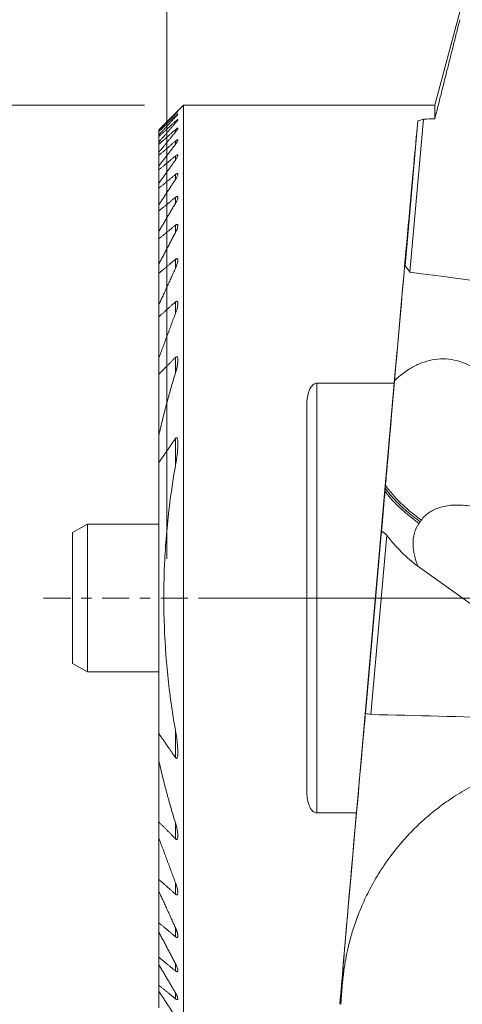
# Model space of a CAD drawing. Units: millimetres. Extents: x -39.2 to 58.4, y -48.9 to 44.
# Drawn here: x -6 to 12, y -16.5 to 23.5 of the extents above; entities that cross this region are included whole.
import ezdxf

# ---------------------------------------------------------------- set-up
doc = ezdxf.new("R2010")
doc.units = ezdxf.units.MM
doc.linetypes.add('CENTER', pattern=[47.5, 22, -8.5, 8.5, -8.5])
for name, color, linetype in [('1', 4, 'CONTINUOUS'), ('2', 7, 'CONTINUOUS'), ('SK1', 4, 'CONTINUOUS'), ('SK2', 7, 'CONTINUOUS'), ('SK4', 2, 'CENTER')]:
    doc.layers.add(name, color=color, linetype=linetype)
doc.styles.add('blockfont', font='simplex.shx')
doc.dimstyles.get("Standard").update_dxf_attribs({"dimtxt": 0.18, "dimasz": 0.18, "dimexe": 0.18, "dimexo": 0.0625, "dimgap": 0.09, "dimtad": 1, "dimzin": 0, "dimdsep": 52, "dimtxsty": 'Standard', "dimcen": 0.09, "dimadec": 0, "dimazin": 0, "dimtfac": 1, "dimtdec": 4, "dimtofl": 0, "dimtmove": 0, "dimatfit": 3, "dimfxl": 1, "dimtolj": 1, "dimtzin": 0, "dimarcsym": 0})

# ---------------------------------------------------------------- blocks, each defined once
blk = doc.blocks.new('DimnDraft3D1')
at = {"layer": 'SK2', "lineweight": 13}
for p, q in [((-0.9125, 20), (-12.751909, 20)), ((-9.576909, 20), (-9.576909, -20)), ((-0.9125, -20), (-12.751909, -20))]:
    blk.add_line(p, q, dxfattribs=at)
for points in [[(-9.576909, 20), (-9.158912, 16.825002), (-9.994905, 16.824998), (-9.576909, 20)], [(-9.576909, -20), (-9.994905, -16.825002), (-9.158912, -16.824998), (-9.576909, -20)]]:
    blk.add_solid(points, dxfattribs=at)
at = {"layer": 'SK2', "lineweight": 13, "char_height": 3.175, "attachment_point": 7, "rotation": 90, "line_spacing_factor": 0.903614, "style": 'blockfont'}
for s, insert in [('\\W1.1795;40', (-10.932898, 1.858698)), ('%%c', (-10.932898, -5.260247))]:
    blk.add_mtext(s, dxfattribs=dict(at, insert=insert))
blk = doc.blocks.new('DimnDraft3D2')
at = {"layer": '2', "lineweight": 13}
for p, q in [((39.5875, 27), (51.847298, 27)), ((48.672298, 27), (48.672298, 0)), ((1.5875, 0), (51.847298, 0))]:
    blk.add_line(p, q, dxfattribs=at)
for points in [[(48.672298, 27), (49.090295, 23.825002), (48.254301, 23.824998), (48.672298, 27)], [(48.672298, 0), (48.254301, 3.174998), (49.090295, 3.175002), (48.672298, 0)]]:
    blk.add_solid(points, dxfattribs=at)
at = {"layer": '2', "lineweight": 13, "insert": (48.110058, 10.993073), "char_height": 3.175, "attachment_point": 7, "rotation": 90, "line_spacing_factor": 0.903614, "style": 'blockfont'}
blk.add_mtext('\\W1.1795;27', dxfattribs=at)
blk = doc.blocks.new('DimnDraft3D3')
at = {"layer": '2', "lineweight": 13}
for p, q in [((0, 1.5875), (0, 42.402952)), ((38, 28.5875), (38, 42.402952)), ((0, 39.227952), (38, 39.227952))]:
    blk.add_line(p, q, dxfattribs=at)
for points in [[(0, 39.227952), (3.174998, 39.645948), (3.175002, 38.809955), (0, 39.227952)], [(38, 39.227952), (34.825002, 38.809955), (34.824998, 39.645948), (38, 39.227952)]]:
    blk.add_solid(points, dxfattribs=at)
at = {"layer": '2', "lineweight": 13, "insert": (16.493073, 39.790191), "char_height": 3.175, "attachment_point": 7, "line_spacing_factor": 0.903614, "style": 'blockfont'}
blk.add_mtext('\\W1.1795;38', dxfattribs=at)
blk = doc.blocks.new('DimnDraft3D4')
at = {"layer": 'SK2', "lineweight": 13}
for p, q in [((36.890215, 13.482481), (33.735031, -22.58144)), ((43.5875, 0), (58.378348, 0))]:
    blk.add_line(p, q, dxfattribs=at)
blk.add_arc((35.710651, 0), 19.492698, 265, 0, dxfattribs=at)
for points in [[(55.203348, 0), (55.492033, -3.189357), (54.65673, -3.155402), (55.203348, 0)], [(34.01175, -19.418522), (37.202783, -19.148995), (37.163813, -19.984079), (34.01175, -19.418522)]]:
    blk.add_solid(points, dxfattribs=at)
at = {"layer": 'SK2', "lineweight": 13, "insert": (45.376304, -16.819231), "char_height": 3.175, "attachment_point": 7, "rotation": 42.5, "line_spacing_factor": 0.903614, "style": 'blockfont'}
blk.add_mtext('\\W1.4729;95%%d', dxfattribs=at)

msp = doc.modelspace()

# ---------------------------------------------------------------- linework, layer by layer
at = {"layer": '1', "lineweight": 18}
for p, q in [((11.875, 23.7855), (10.8607, 20)), ((0.675, 20), (-0.325, 19)), ((10.8607, 20), (0.675, 20)), ((0.675, 20), (0.675, -20)), ((10.8607, 20), (10.8607, 19.4467)), ((0.3433, 19.6464), (0.3433, 19.6599)), ((0.3433, 19.518), (0.3433, 19.5587)), ((0.3433, 19.2723), (0.3433, 19.341)), ((10.1719, 19.3586), (9.6537, 13.4851)), ((10.4023, 19.4328), (9.8539, 13.2165)), ((-0.325, 19), (-0.325, 18.9991)), ((-0.325, 18.9546), (-0.325, 18.9991)), ((-0.325, 18.9546), (-0.325, 18.9249)), ((-0.325, 18.7907), (-0.325, 18.9249)), ((-0.325, 18.7907), (-0.325, 18.7307)), ((0.3433, 18.9048), (0.3433, 19.0027)), ((-0.325, 18.5041), (-0.325, 18.7307)), ((-0.325, 18.5041), (-0.325, 18.4127)), ((-0.325, 18.0891), (-0.325, 18.4127)), ((0.3433, 18.4082), (0.3433, 18.5373)), ((-0.325, 18.0891), (-0.325, 17.9643)), ((-0.325, 17.5365), (-0.325, 17.9643)), ((0.3433, 17.7717), (0.3433, 17.935)), ((-0.325, 17.5365), (-0.325, 17.3753)), ((-0.325, 16.8327), (-0.325, 17.3753)), ((0.3433, 16.9795), (0.3433, 17.1812)), ((-0.325, 16.8327), (-0.325, 16.631)), ((-0.325, 15.9578), (-0.325, 16.631)), ((0.3433, 16.0085), (0.3433, 16.2549)), ((-0.325, 15.9578), (-0.325, 15.7091)), ((-0.325, 14.8817), (-0.325, 15.7091)), ((-0.325, 14.8817), (-0.325, 14.5762)), ((0.3433, 14.8237), (0.3433, 15.1246)), ((-0.325, 13.5564), (-0.325, 14.5762)), ((0.3433, 13.3683), (0.3433, 13.7398)), ((-0.325, 13.5564), (-0.325, 13.1777)), ((-0.325, 11.8992), (-0.325, 13.1777)), ((0.3433, 11.5405), (0.3433, 12.013)), ((-0.325, 11.8992), (-0.325, 11.4166)), ((-0.325, 9.7418), (-0.325, 11.4166)), ((-0.325, 9.7418), (-0.325, 9.0845)), ((0.3433, 9.1188), (0.3433, 9.7644)), ((-0.325, 6.6117), (-0.325, 9.0845)), ((9.2144, 8.7178), (6.075, 8.7178)), ((6.075, 8.7178), (6.075, -8.7178)), ((7.6813, -8.7178), (9.2144, 8.7178)), ((5.675, 7.8384), (5.675, -7.8384)), ((-0.325, 6.6117), (-0.325, 5.4968)), ((0.3433, 5.35), (0.3433, 6.4709)), ((-0.325, -5.4968), (-0.325, 5.4968)), ((8.7043, 2.7242), (8.0505, -4.6859)), ((8.9135, 2.5579), (8.2708, -4.7258)), ((19.1273, -5.1023), (10.1769, 1.2875)), ((-0.325, -5.4968), (-0.325, -6.6117)), ((0.3433, -6.4709), (0.3433, -5.35)), ((-0.325, -9.0845), (-0.325, -6.6117)), ((6.075, -8.7178), (7.6813, -8.7178)), ((-0.325, -9.0845), (-0.325, -9.7418)), ((0.3433, -9.7644), (0.3433, -9.1188)), ((-0.325, -11.4166), (-0.325, -9.7418)), ((-0.325, -11.4166), (-0.325, -11.8992)), ((0.3433, -12.013), (0.3433, -11.5405)), ((-0.325, -13.1777), (-0.325, -11.8992)), ((-0.325, -13.1777), (-0.325, -13.5565)), ((-0.325, -14.5762), (-0.325, -13.5565)), ((0.3433, -13.7398), (0.3433, -13.3683)), ((-0.325, -14.5762), (-0.325, -14.8817)), ((-0.325, -15.7091), (-0.325, -14.8817)), ((0.3433, -15.1246), (0.3433, -14.8237)), ((7.1398, -15.0079), (7.0121, -16.4558)), ((7.1247, -15.5755), (7.0453, -16.4834)), ((-0.325, -15.7091), (-0.325, -15.9578)), ((-0.325, -16.631), (-0.325, -15.9578)), ((0.3433, -16.2549), (0.3433, -16.0085))]:
    msp.add_line(p, q, dxfattribs=at)
for centre, major_axis, ratio, start_param, end_param in [((8.4782, 0), (-1.7586, -20), 0.001675, -2.887498, -2.0216759), ((15.1711, 0), (-2.7725, 19.8804), 0.787739, 0.1293066, 0.144528), ((76.7627, -0.008), (-168.8989, 3.3339), 0.116805, -1.1676579, -1.1647086), ((9.332, 9.8995), (-0.4616, -5.25), 0.001675, -3.1414454, -0.1521805), ((9.332, 9.8995), (-0.4616, -5.25), 0.001675, 2.3227678, -3.1414454), ((6.7983, 9.8995), (-0.7278, 5.2186), 0.78774, -0.9963186, -0.9283911), ((-19.4376, 9.8995), (-44.3255, 0.8742), 0.116789, -2.5155411, -2.2904105), ((7.5911, -9.8995), (-0.4616, -5.25), 0.001675, -3.1414454, -0.2326114), ((7.5911, -9.8995), (-0.4616, -5.25), 0.001675, 3.0239542, -3.1414454), ((7.8336, -9.8995), (-0.7278, 5.2186), 0.78774, -0.2801445, -0.2272048), ((8.0163, -9.8995), (-44.3255, 0.8742), 0.116789, -1.8218633, -1.5742363), ((8.4782, 0), (-1.7586, -20), 0.001675, -1.1196223, -0.6043446), ((17.0866, -16.4471), (-10, 0), 1, -0.1430024, -0.0872665), ((7.8336, -9.8995), (-0.7278, 5.2186), 0.787742, 2.7994095, 2.8112743), ((15.195, 0.0483), (-2.719, 19.9346), 0.787569, 2.430777, 2.4332028)]:
    msp.add_ellipse(centre, major_axis=major_axis, ratio=ratio, start_param=start_param, end_param=end_param, dxfattribs=at)
for points, degree in [([(10.8607, 19.4467), (11.875, 23.4667)], 1), ([(-0.325, 18.9991), (0.3433, 19.6599)], 1), ([(-0.325, 18.9546), (0.3433, 19.6464)], 1), ([(-0.325, 18.9249), (0.3433, 19.5587)], 1), ([(-0.325, 18.7907), (0.3433, 19.518)], 1), ([(-0.325, 18.7307), (0.3433, 19.341)], 1), ([(-0.325, 18.5041), (0.3433, 19.2723)], 1), ([(-0.325, 18.4127), (0.3433, 19.0027)], 1), ([(-0.325, 18.0891), (0.3433, 18.9048)], 1), ([(-0.325, 17.9643), (0.3433, 18.5373)], 1), ([(-0.325, 17.5365), (0.3433, 18.4082)], 1), ([(-0.325, 17.3753), (0.3433, 17.935)], 1), ([(-0.325, 16.8327), (0.3433, 17.7717)], 1), ([(-0.325, 16.631), (0.3433, 17.1812)], 1), ([(-0.325, 15.9578), (0.3433, 16.9795)], 1), ([(-0.325, 15.7091), (0.3433, 16.2549)], 1), ([(-0.325, 14.8817), (0.3433, 16.0085)], 1), ([(-0.325, 14.5762), (0.3433, 15.1246)], 1), ([(-0.325, 13.5564), (0.3433, 14.8237)], 1), ([(-0.325, 13.1777), (0.3433, 13.7398)], 1), ([(-0.325, 11.8992), (0.3433, 13.3683)], 1), ([(-0.325, 11.4166), (0.3433, 12.013)], 1), ([(-0.325, 9.7418), (0.3433, 11.5405)], 1), ([(-0.325, 9.0845), (0.3433, 9.7644)], 1), ([(0.4452, 9.6525), (0.4335, 9.3949), (0.3433, 9.1188)], 2), ([(-0.325, 6.6117), (-0.0372, 7.8817), (0.3433, 9.1188)], 2), ([(-0.325, 5.4968), (0.3433, 6.4709)], 1), ([(14.8467, 2.6326), (14.6308, 2.7867), (14.1925, 3.0657), (13.5029, 3.4016), (12.8178, 3.6404), (12.162, 3.7688), (11.5588, 3.7876), (11.0352, 3.6903), (10.6055, 3.4853), (10.3991, 3.2817), (10.3144, 3.1627)], 3), ([(10.2666, 3.0954), (10.2187, 3.0282)], 1), ([(10.3144, 3.1627), (10.2666, 3.0954)], 1), ([(8.9135, 2.5579), (8.7043, 2.7242)], 1), ([(0.3433, -6.4709), (-0.325, -5.4968)], 1), ([(0.3433, -5.35), (0.4321, -5.8053), (0.4451, -6.2463)], 2), ([(0.3433, -9.1188), (-0.0372, -7.8817), (-0.325, -6.6117)], 2), ([(0.3433, -9.7644), (-0.325, -9.0845)], 1), ([(0.3433, -11.5405), (-0.325, -9.7418)], 1), ([(0.3433, -12.013), (-0.325, -11.4166)], 1), ([(0.3433, -13.3683), (-0.325, -11.8992)], 1), ([(0.3433, -13.7398), (-0.325, -13.1777)], 1), ([(0.3433, -14.8237), (-0.325, -13.5565)], 1), ([(0.3433, -13.3683), (0.4357, -13.5514), (0.4453, -13.7032)], 2), ([(0.3433, -15.1246), (-0.325, -14.5762)], 1), ([(0.3433, -16.0085), (-0.325, -14.8817)], 1), ([(0.3433, -16.2549), (-0.325, -15.7091)], 1), ([(0.3433, -16.9795), (-0.325, -15.9578)], 1)]:
    msp.add_open_spline(points, degree=degree, dxfattribs=at)
for points, knots in [([(0.3433, 19.6599), (0.3677, 19.684), (0.3999, 19.7153), (0.434, 19.7475), (0.4443, 19.7562), (0.4453, 19.7562), (0.4453, 19.756)], [0, 0, 0, 0, 0.4332934, 0.6825798, 0.9337245, 1, 1, 1, 1]), ([(0.4453, 19.756), (0.4452, 19.7555), (0.4428, 19.7521), (0.4283, 19.7356), (0.3949, 19.6999), (0.3635, 19.6672), (0.3433, 19.6464)], [0, 0, 0, 0, 0.1459669, 0.3463553, 0.6352196, 1, 1, 1, 1]), ([(0.3433, 19.5587), (0.363, 19.5774), (0.3927, 19.6046), (0.4263, 19.633), (0.4424, 19.6438), (0.4452, 19.6433), (0.4453, 19.6418)], [0, 0, 0, 0, 0.3554687, 0.6127328, 0.8290958, 1, 1, 1, 1]), ([(0.4453, 19.6418), (0.4453, 19.6414), (0.4447, 19.6386), (0.4376, 19.6267), (0.4109, 19.5931), (0.3752, 19.5527), (0.3498, 19.525), (0.3433, 19.518)], [0, 0, 0, 0, 0.0438343, 0.2369374, 0.5052622, 0.8777286, 1, 1, 1, 1]), ([(0.3433, 19.341), (0.3617, 19.3579), (0.3904, 19.3827), (0.4238, 19.4079), (0.4417, 19.4168), (0.4452, 19.4144), (0.4453, 19.4114)], [0, 0, 0, 0, 0.3342032, 0.5846933, 0.7979016, 1, 1, 1, 1]), ([(0.4453, 19.4114), (0.4453, 19.4112), (0.4452, 19.4079), (0.44, 19.3952), (0.4153, 19.3584), (0.3787, 19.3132), (0.3515, 19.2816), (0.3433, 19.2723)], [0, 0, 0, 0, 0.0105032, 0.1969903, 0.4666021, 0.8467449, 1, 1, 1, 1]), ([(0.3433, 19.0027), (0.3605, 19.0181), (0.3881, 19.0406), (0.4227, 19.064), (0.4417, 19.07), (0.4453, 19.0647), (0.4453, 19.0604)], [0, 0, 0, 0, 0.3128088, 0.5553156, 0.7994873, 1, 1, 1, 1]), ([(0.4453, 19.0604), (0.4453, 19.0603), (0.4452, 19.0557), (0.4401, 19.0396), (0.4142, 18.9958), (0.3769, 18.9459), (0.3496, 18.9125), (0.3433, 18.9048)], [0, 0, 0, 0, 0.0075008, 0.1893887, 0.4727748, 0.8814912, 1, 1, 1, 1]), ([(0.3433, 18.5373), (0.3593, 18.5513), (0.3857, 18.5719), (0.4196, 18.5924), (0.4397, 18.5965), (0.4449, 18.5892), (0.4453, 18.5832), (0.4453, 18.5822)], [0, 0, 0, 0, 0.2907655, 0.5236851, 0.7580796, 0.9612618, 1, 1, 1, 1]), ([(0.4453, 18.5822), (0.4449, 18.576), (0.4407, 18.5571), (0.4129, 18.5042), (0.3748, 18.4493), (0.3476, 18.4137), (0.3433, 18.4082)], [0, 0, 0, 0, 0.1810242, 0.479312, 0.9201173, 1, 1, 1, 1]), ([(0.3433, 17.935), (0.3582, 17.9476), (0.3832, 17.9664), (0.4163, 17.9845), (0.4371, 17.9868), (0.4444, 17.9776), (0.4453, 17.9694), (0.4453, 17.9664)], [0, 0, 0, 0, 0.267974, 0.4895644, 0.712449, 0.90793, 1, 1, 1, 1]), ([(0.4453, 17.9664), (0.445, 17.9607), (0.4421, 17.9408), (0.4183, 17.8855), (0.3794, 17.8226), (0.3497, 17.7805), (0.3433, 17.7717)], [0, 0, 0, 0, 0.1330682, 0.4294855, 0.8809163, 1, 1, 1, 1]), ([(0.3433, 17.1812), (0.357, 17.1927), (0.3806, 17.2098), (0.4127, 17.2258), (0.434, 17.2266), (0.4437, 17.2153), (0.4454, 17.2043), (0.4453, 17.1984)], [0, 0, 0, 0, 0.2447798, 0.4534975, 0.663345, 0.8493727, 1, 1, 1, 1]), ([(0.4453, 17.1984), (0.4452, 17.1941), (0.4435, 17.1739), (0.424, 17.1161), (0.3845, 17.0432), (0.3523, 16.9929), (0.3433, 16.9795)], [0, 0, 0, 0, 0.0822849, 0.3734949, 0.8349649, 1, 1, 1, 1]), ([(0.3433, 16.2549), (0.3558, 16.2654), (0.3794, 16.2821), (0.4117, 16.2962), (0.4329, 16.2934), (0.4434, 16.279), (0.4455, 16.2652), (0.4453, 16.2567)], [0, 0, 0, 0, 0.2210177, 0.4452218, 0.6402835, 0.8151811, 1, 1, 1, 1]), ([(0.4453, 16.2567), (0.4452, 16.2529), (0.4439, 16.2293), (0.4247, 16.1608), (0.384, 16.0774), (0.3507, 16.0207), (0.3433, 16.0085)], [0, 0, 0, 0, 0.0604715, 0.3628338, 0.8638556, 1, 1, 1, 1]), ([(0.3433, 15.1246), (0.3545, 15.134), (0.376, 15.1491), (0.4065, 15.1618), (0.428, 15.1587), (0.4423, 15.1424), (0.4452, 15.1231), (0.4453, 15.1099), (0.4453, 15.1096)], [0, 0, 0, 0, 0.1970502, 0.3969814, 0.5756057, 0.7367007, 0.9943624, 1, 1, 1, 1]), ([(0.4453, 15.1096), (0.4438, 15.0868), (0.4339, 15.0205), (0.3924, 14.9187), (0.3558, 14.8465), (0.3433, 14.8237)], [0, 0, 0, 0, 0.2766103, 0.7756122, 1, 1, 1, 1]), ([(0.3433, 13.7398), (0.3532, 13.7484), (0.3725, 13.7621), (0.4007, 13.7737), (0.422, 13.7707), (0.4379, 13.7551), (0.4443, 13.7304), (0.4454, 13.7102), (0.4453, 13.7024)], [0, 0, 0, 0, 0.1689541, 0.3404791, 0.4971431, 0.6380172, 0.8709702, 1, 1, 1, 1]), ([(0.4453, 13.7024), (0.4446, 13.6855), (0.4387, 13.6191), (0.4025, 13.5031), (0.3626, 13.4083), (0.3433, 13.3683)], [0, 0, 0, 0, 0.1713205, 0.6587672, 1, 1, 1, 1]), ([(0.3433, 12.013), (0.3518, 12.0209), (0.3687, 12.0335), (0.3943, 12.0446), (0.4148, 12.0421), (0.4315, 12.0279), (0.443, 11.9966), (0.4461, 11.9672), (0.4453, 11.9479)], [0, 0, 0, 0, 0.1410587, 0.2844461, 0.4166748, 0.5334608, 0.7321311, 1, 1, 1, 1]), ([(0.4453, 11.9479), (0.4452, 11.9411), (0.4434, 11.879), (0.4146, 11.7411), (0.3724, 11.6112), (0.3433, 11.5405)], [0, 0, 0, 0, 0.0550688, 0.5004936, 1, 1, 1, 1]), ([(0.3433, 9.7644), (0.3517, 9.7733), (0.3662, 9.785), (0.3881, 9.7949), (0.4053, 9.794), (0.4212, 9.7832), (0.4372, 9.7538), (0.4442, 9.7067), (0.4457, 9.669), (0.4452, 9.6525)], [0, 0, 0, 0, 0.1300507, 0.2220805, 0.3146234, 0.3986882, 0.5398163, 0.8091965, 1, 1, 1, 1]), ([(9.2195, 8.8065), (9.272, 8.8592), (9.4573, 9.0331), (9.7819, 9.2807), (10.2095, 9.5069), (10.6398, 9.6538), (11.0917, 9.717), (11.526, 9.6927), (11.9238, 9.5906), (12.2086, 9.4672), (12.3659, 9.3794), (12.4104, 9.3527)], [0, 0, 0, 0, 0.06417, 0.2194461, 0.348064, 0.4765603, 0.606207, 0.7357726, 0.8456829, 0.9556769, 1, 1, 1, 1]), ([(5.675, 7.8384), (5.6676, 8.0133), (5.699, 8.2314), (5.7999, 8.5027), (5.8811, 8.6289), (5.9816, 8.6995), (6.0377, 8.7164), (6.0692, 8.7178), (6.075, 8.7178)], [0, 0, 0, 0, 0.4950074, 0.6460588, 0.8466616, 0.9152045, 0.9844332, 1, 1, 1, 1]), ([(0.3433, 6.4709), (0.3467, 6.4758), (0.3556, 6.4869), (0.3691, 6.4999), (0.3834, 6.5066), (0.3964, 6.507), (0.4084, 6.4991), (0.4291, 6.4677), (0.4421, 6.3845), (0.4479, 6.3094), (0.4453, 6.2609)], [0, 0, 0, 0, 0.0498638, 0.1227959, 0.1663481, 0.2100361, 0.2708207, 0.3309465, 0.6063851, 1, 1, 1, 1]), ([(0.4453, 6.2609), (0.4451, 6.2426), (0.4427, 6.0945), (0.4149, 5.8095), (0.373, 5.5229), (0.3467, 5.3697), (0.3433, 5.35)], [0, 0, 0, 0, 0.0614339, 0.4986161, 0.9353423, 1, 1, 1, 1]), ([(0.3433, -5.35), (0.2145, -4.6183), (0.0094, -3.1436), (-0.1426, -0.886), (-0.1267, 1.0186), (-0.0266, 2.5533), (0.1096, 3.8739), (0.2474, 4.8034), (0.3433, 5.35)], [0, 0, 0, 0, 0.207438, 0.4162745, 0.629718, 0.7372836, 0.8448503, 1, 1, 1, 1]), ([(8.6891, 2.5639), (8.6888, 2.5631), (8.6909, 2.5906), (8.7046, 2.7523), (8.7273, 3.0165), (8.7633, 3.4318), (8.8129, 4.0034), (8.8535, 4.4705), (8.8743, 4.7103)], [0, 0, 0, 0, 0.0971388, 0.2064067, 0.3348712, 0.4667528, 0.73268, 1, 1, 1, 1]), ([(8.8594, 4.4396), (8.8983, 4.3881), (9.0208, 4.2316), (9.2892, 3.9131), (9.7235, 3.5142), (10.0761, 3.2324), (10.2666, 3.0954)], [0, 0, 0, 0, 0.1003742, 0.3089217, 0.6433305, 1, 1, 1, 1]), ([(8.8701, 4.5559), (8.916, 4.4944), (9.0475, 4.3249), (9.3259, 3.9911), (9.7659, 3.586), (10.122, 3.3012), (10.3144, 3.1627)], [0, 0, 0, 0, 0.1158697, 0.323311, 0.6507678, 1, 1, 1, 1]), ([(8.8485, 4.3242), (8.8799, 4.2833), (8.9931, 4.1398), (9.2513, 3.8364), (9.6804, 3.4428), (10.03, 3.1639), (10.2187, 3.0282)], [0, 0, 0, 0, 0.0827762, 0.2930535, 0.6351838, 1, 1, 1, 1]), ([(10.2187, 3.0282), (10.134, 2.9092), (10.0092, 2.6473), (9.9591, 2.2022), (10.0179, 1.7431), (10.1142, 1.4421), (10.1769, 1.2874)], [0, 0, 0, 0, 0.2751595, 0.5503191, 0.7758168, 1, 1, 1, 1]), ([(8.7043, 2.7242), (8.702, 2.6993), (8.6951, 2.6245), (8.6897, 2.5678), (8.6891, 2.564), (8.6891, 2.5639)], [0, 0, 0, 0, 0.2748388, 0.9471555, 1, 1, 1, 1]), ([(10.1771, 1.2873), (9.9419, 1.4625), (9.6083, 1.7497), (9.2039, 2.1806), (9.0105, 2.4208), (8.9187, 2.5504), (8.9135, 2.5579)], [0, 0, 0, 0, 0.4858621, 0.7346263, 0.9847849, 1, 1, 1, 1]), ([(0.4451, -6.2463), (0.448, -6.2971), (0.4434, -6.3738), (0.4306, -6.4595), (0.4123, -6.4954), (0.401, -6.5043), (0.3913, -6.507), (0.3813, -6.5062), (0.3655, -6.4972), (0.353, -6.4838), (0.3452, -6.4736), (0.3433, -6.4709)], [0, 0, 0, 0, 0.3975947, 0.6443859, 0.7313591, 0.7875427, 0.8006963, 0.8476318, 0.8942112, 0.9735029, 1, 1, 1, 1]), ([(7.1897, -15.015), (7.198, -14.9485), (7.2265, -14.7732), (7.3002, -14.3728), (7.4212, -13.8602), (7.6034, -13.2504), (7.8507, -12.5895), (8.1731, -11.8918), (8.5683, -11.187), (9.0449, -10.4822), (9.5481, -9.8617), (10.0512, -9.3304), (10.537, -8.8807), (11.0544, -8.4621), (11.6484, -8.0437), (12.3227, -7.6413), (13.0861, -7.2689), (13.8891, -6.9588), (14.8188, -6.6897), (15.8884, -6.4952), (16.681, -6.4477), (17.0866, -6.4471)], [0, 0, 0, 0, 0.0536079, 0.1064653, 0.1609321, 0.212415, 0.2654804, 0.3155802, 0.3670119, 0.4197163, 0.4735348, 0.5138887, 0.5545617, 0.5960854, 0.6378501, 0.6907513, 0.7440281, 0.7984274, 0.8532464, 0.9258453, 1, 1, 1, 1]), ([(6.075, -8.7178), (6.053, -8.7171), (6.0065, -8.71), (5.9281, -8.6669), (5.83, -8.5608), (5.7421, -8.3697), (5.6861, -8.115), (5.6733, -7.9316), (5.675, -7.8384)], [0, 0, 0, 0, 0.0568257, 0.1270585, 0.2394459, 0.4621763, 0.7307157, 1, 1, 1, 1]), ([(0.3433, -9.1188), (0.3863, -9.2506), (0.4245, -9.4219), (0.4442, -9.5986), (0.4452, -9.6473), (0.4453, -9.6551)], [0, 0, 0, 0, 0.7119842, 0.9534091, 1, 1, 1, 1]), ([(0.4453, -9.6551), (0.4477, -9.691), (0.4426, -9.7334), (0.4262, -9.7766), (0.411, -9.7916), (0.3946, -9.7955), (0.375, -9.7902), (0.3575, -9.7779), (0.3467, -9.7678), (0.3433, -9.7644)], [0, 0, 0, 0, 0.3962168, 0.5519599, 0.6557742, 0.7425128, 0.8293194, 0.9454045, 1, 1, 1, 1]), ([(0.3433, -11.5405), (0.3676, -11.5997), (0.4073, -11.7155), (0.4397, -11.8545), (0.4447, -11.9284), (0.4453, -11.9489)], [0, 0, 0, 0, 0.4188807, 0.8360073, 1, 1, 1, 1]), ([(0.4453, -11.9489), (0.4453, -11.9537), (0.4448, -11.977), (0.4406, -12.0087), (0.4259, -12.0344), (0.4087, -12.0442), (0.3879, -12.0424), (0.3653, -12.0309), (0.3508, -12.0199), (0.3433, -12.013)], [0, 0, 0, 0, 0.0693297, 0.3491591, 0.5016306, 0.6286701, 0.7562865, 0.8734186, 1, 1, 1, 1]), ([(0.4453, -13.7032), (0.4453, -13.7063), (0.445, -13.721), (0.4417, -13.7455), (0.4291, -13.7668), (0.409, -13.7737), (0.3844, -13.7684), (0.3615, -13.7544), (0.3473, -13.7432), (0.3433, -13.7398)], [0, 0, 0, 0, 0.0531313, 0.2563312, 0.4611932, 0.6055604, 0.7501493, 0.928996, 1, 1, 1, 1]), ([(0.3433, -14.8237), (0.3771, -14.884), (0.4137, -14.9663), (0.4412, -15.0608), (0.4448, -15.0954), (0.4453, -15.1082)], [0, 0, 0, 0, 0.5802846, 0.8386664, 1, 1, 1, 1]), ([(0.4453, -15.1082), (0.4455, -15.1161), (0.4441, -15.1323), (0.4361, -15.1528), (0.4177, -15.1622), (0.3906, -15.1566), (0.3648, -15.1414), (0.3486, -15.129), (0.3433, -15.1246)], [0, 0, 0, 0, 0.1505258, 0.3433641, 0.5378632, 0.7070031, 0.9047319, 1, 1, 1, 1]), ([(0.3433, -16.0085), (0.3793, -16.066), (0.4163, -16.1404), (0.4421, -16.2213), (0.4449, -16.2474), (0.4453, -16.2562)], [0, 0, 0, 0, 0.6132372, 0.8635178, 1, 1, 1, 1]), ([(0.4453, -16.2562), (0.4455, -16.2639), (0.4437, -16.2779), (0.4339, -16.2932), (0.4138, -16.296), (0.3846, -16.2851), (0.36, -16.2684), (0.3452, -16.2565), (0.3433, -16.2549)], [0, 0, 0, 0, 0.1652641, 0.3584337, 0.5527548, 0.727547, 0.9651083, 1, 1, 1, 1])]:
    msp.add_open_spline(points, degree=3, knots=knots, dxfattribs=at)
at = {"layer": 'SK1', "lineweight": 18}
for p, q in [((-3.225, 3), (-3.825, 2.6536)), ((-0.325, 3), (-3.225, 3)), ((-3.225, 3), (-3.225, 0)), ((-3.825, 0), (-3.825, 2.6536)), ((-3.825, -2.6536), (-3.825, 0)), ((-3.225, 0), (-3.225, -3)), ((-3.825, -2.6536), (-3.225, -3)), ((-3.225, -3), (-0.325, -3))]:
    msp.add_line(p, q, dxfattribs=at)
at = {"layer": 'SK4', "lineweight": 13, "ltscale": 0.05}
msp.add_line((-5, 0), (42, 0), dxfattribs=at)

# ---------------------------------------------------------------- dimensions: what is measured, and where the dimension line sits
at = {"layer": '2', "lineweight": 13}
dim = msp.add_linear_dim(base=(-39.228, 38), p1=(-1.5875, 0), p2=(-28.5875, 38), angle=90, dimstyle='Standard', override={"dimtxt": 3.175, "dimasz": 3.175, "dimexe": 3.175, "dimexo": 1.5875, "dimgap": 1.5875, "dimtad": 1, "dimtih": 0, "dimtoh": 0, "dimdec": 3, "dimzin": 8, "dimpost": '<>', "dimtxsty": 'blockfont', "dimsah": 1, "dimclrd": 7, "dimclre": 7, "dimclrt": 7, "dimtm": -0.005, "dimtdec": 3, "dimtmove": 0}, dxfattribs=at)
dim.commit()
dim.dimension.update_dxf_attribs({"geometry": 'DimnDraft3D3', "text_midpoint": (-39.228, 15.6993)})
dim = msp.add_linear_dim(base=(0, -48.6723), p1=(27, -39.5875), p2=(0, -1.5875), dimstyle='Standard', override={"dimtxt": 3.175, "dimasz": 3.175, "dimexe": 3.175, "dimexo": 1.5875, "dimgap": 1.5875, "dimtad": 1, "dimtih": 0, "dimdec": 3, "dimzin": 8, "dimpost": '<>', "dimtxsty": 'blockfont', "dimsah": 1, "dimclrd": 7, "dimclre": 7, "dimclrt": 7, "dimtm": -0.005, "dimtdec": 3, "dimtmove": 0}, dxfattribs=at)
dim.commit()
dim.dimension.update_dxf_attribs({"geometry": 'DimnDraft3D2', "text_midpoint": (10.1993, -48.6723)})
at = {"layer": 'SK2', "lineweight": 13}
dim = msp.add_angular_dim_2l(base=(-14.3715, -48.8797), line1=((37.0286, 15.0639), (37.997, 26.1337)), line2=((-5, 0), (42, 0)), dimstyle='Standard', override={"dimpost": '<>'}, dxfattribs=at)
dim.commit()
dim.dimension.update_dxf_attribs({"geometry": 'DimnDraft3D4', "text_midpoint": (-12.0307, -46.7347)})
dim = msp.add_aligned_dim(p1=(-0.9125, 20), p2=(-0.9125, -20), distance=-11.8394, dimstyle='Standard', override={"dimtxt": 3.175, "dimasz": 3.175, "dimexe": 3.175, "dimexo": 1.5875, "dimgap": 1.5875, "dimtad": 1, "dimtih": 0, "dimtoh": 0, "dimdec": 3, "dimzin": 8, "dimpost": '<>', "dimtxsty": 'blockfont', "dimsah": 1, "dimclrd": 7, "dimclre": 7, "dimclrt": 7, "dimtm": -0.005, "dimtdec": 3, "dimtmove": 0}, dxfattribs=at)
dim.commit()
dim.dimension.update_dxf_attribs({"geometry": 'DimnDraft3D1', "text_midpoint": (-11.9582, 1.0649)})

doc.saveas('drawing.dxf')
